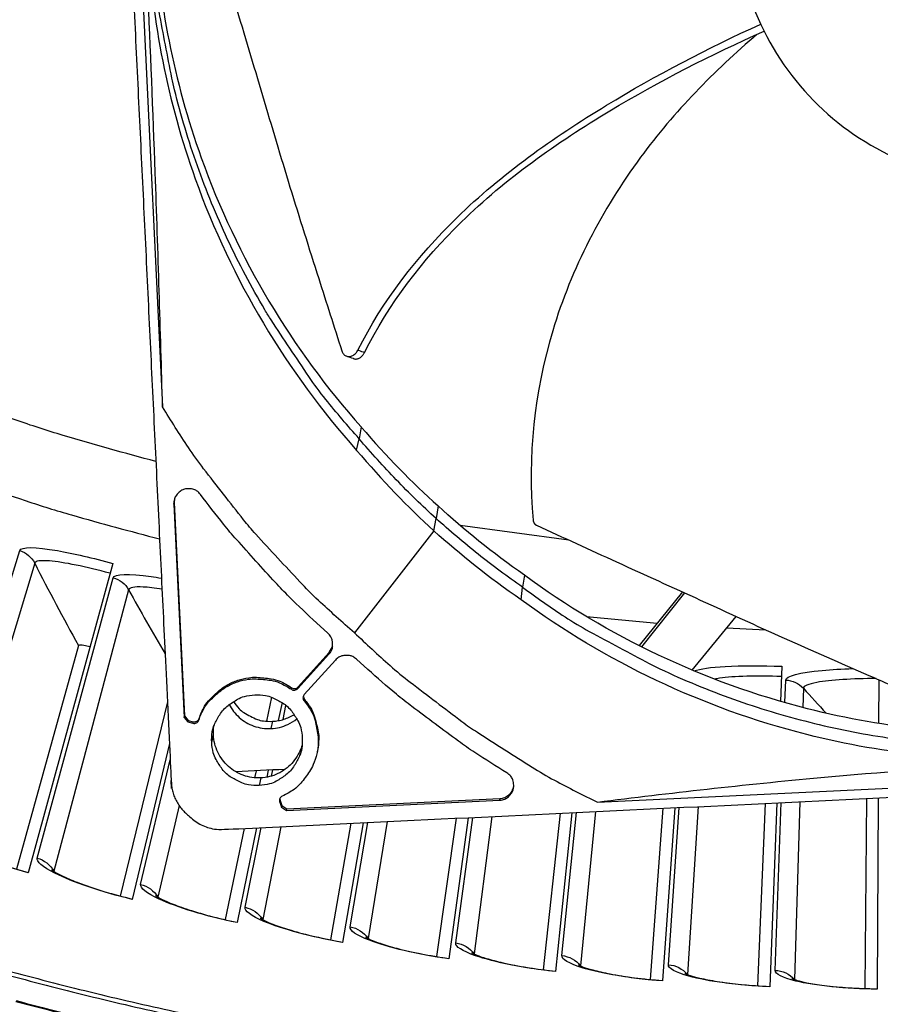
# Model space of a CAD drawing. Units: inches. Extents: x -30.1 to 67.9, y 1 to 61.1.
# Drawn here: x -15.3 to -13.6, y 6.7 to 8.6 of the extents above; entities that cross this region are included whole.
import ezdxf

# ---------------------------------------------------------------- set-up
doc = ezdxf.new("R2010")
doc.units = ezdxf.units.IN
doc.header["$LTSCALE"] = 4
doc.header["$MEASUREMENT"] = 0
doc.layers.add('Visible (ANSI)', color=7, linetype='Continuous')
doc.layers.add('Visible Narrow (ANSI)', color=7, linetype='Continuous')

msp = doc.modelspace()

# ---------------------------------------------------------------- linework, layer by layer
at = {"layer": 'Visible (ANSI)'}
for p, q in [((-15.08238, 7.58789), (-15.24377, 6.99788)), ((-14.17855, 7.48676), (-14.04328, 7.47411)), ((-13.9105, 7.46491), (-13.83671, 7.46117)), ((-15.14783, 7.43138), (-15.26617, 7.00501)), ((-15.14782, 7.43138), (-15.26617, 7.00501)), ((-13.80561, 7.39168), (-13.80816, 7.32467)), ((-13.62084, 7.36592), (-13.62128, 7.28272)), ((-14.97802, 7.3237), (-15.06785, 6.95344)), ((-14.97802, 7.3237), (-15.06785, 6.95344)), ((-14.97422, 7.24457), (-15.04523, 6.94705)), ((-13.64417, 7.13936), (-13.64744, 6.7771)), ((-13.64417, 7.13936), (-13.64744, 6.7771)), ((-13.62203, 7.14042), (-13.62395, 6.77601)), ((-14.0325, 7.12072), (-14.05686, 6.79419)), ((-14.0325, 7.12072), (-14.05685, 6.79419)), ((-14.0101, 7.1218), (-14.03349, 6.79157)), ((-13.83776, 7.13007), (-13.85229, 6.7823)), ((-13.83776, 7.13007), (-13.85229, 6.7823)), ((-13.81552, 7.13114), (-13.82885, 6.78044)), ((-14.42713, 7.10178), (-14.46427, 6.83802)), ((-14.42713, 7.10178), (-14.46427, 6.83802)), ((-14.40428, 7.10288), (-14.44113, 6.83387)), ((-14.22881, 7.1113), (-14.26092, 6.81278)), ((-14.22881, 7.1113), (-14.26092, 6.81278)), ((-14.20621, 7.11239), (-14.23765, 6.80939)), ((-14.83173, 7.08236), (-14.86796, 6.90839)), ((-14.83173, 7.08236), (-14.86796, 6.90839)), ((-14.8082, 7.08349), (-14.84513, 6.90274)), ((-14.62795, 7.09214), (-14.66669, 6.86991)), ((-14.62795, 7.09214), (-14.66669, 6.86991)), ((-14.60478, 7.09325), (-14.64369, 6.865))]:
    msp.add_line(p, q, dxfattribs=at)
at = {"layer": 'Visible (ANSI)', "flags": 128}
for points in [[(-17.50116, 9.05299, 0.0059301), (-17.37556, 8.93272, 0.0113237), (-17.30765, 8.87204, 0.0005368), (-17.12271, 8.71452, 0.0059301), (-17.10578, 8.70048, 0.0059301), (-17.00185, 8.61834, 0.0059301), (-16.896, 8.53868, 0.0059301), (-16.7883, 8.46156, 0.0059301), (-16.67879, 8.38701, 0.0059301), (-16.56755, 8.31509, 0.0059301), (-16.45463, 8.24582, 0.0059301), (-16.3401, 8.17925, 0.0059301), (-16.22402, 8.11541, 0.0059301), (-16.10646, 8.05435, 0.0059301), (-15.98749, 7.99609, 0.0059301), (-15.86717, 7.94066, 0.0059301), (-15.74557, 7.88811, 0.0059301), (-15.62275, 7.83846, 0.0059301), (-15.4988, 7.79173, 0.0059301), (-15.47804, 7.78447, 0.0005368), (-15.24773, 7.70716, 0.0113237), (-15.16073, 7.68024, 0.0059301), (-14.99294, 7.6346)], [(-15.31527, 6.82007, 0.0064022), (-15.15542, 6.77796, 0.0064023), (-14.99454, 6.73995, 0.0064022), (-14.83275, 6.70608, 0.0064023), (-14.67014, 6.67636, 0.0064023), (-14.50682, 6.65081, 0.0064023), (-14.3429, 6.62946, 0.0064023), (-14.17849, 6.61231, 0.0064023), (-14.01369, 6.59937, 0.0064023), (-13.84861, 6.59066, 0.0064023), (-13.68337, 6.58618, 0.0064023), (-13.51807, 6.58593, 0.0064023), (-13.35281, 6.58991, 0.0064023), (-13.18771, 6.59812, 0.0064023), (-13.02287, 6.61056, 0.0064023), (-12.85841, 6.62722, 0.0064023), (-12.69443, 6.64808, 0.0064023), (-12.53103, 6.67313, 0.0064023), (-12.36833, 6.70236, 0.0064023), (-12.20643, 6.73574, 0.0064023), (-12.04544, 6.77326, 0.0064023), (-11.88547, 6.81489, 0.0064023), (-11.72661, 6.8606, 0.0064023), (-11.56897, 6.91037, 0.0064023)]]:
    msp.add_lwpolyline(points, format="xyb", dxfattribs=at)
at = {"layer": 'Visible (ANSI)'}
for radius, start, end in [(8.0343, 89.308822, 89.208822), (8.0093, 89.308822, 89.208822), (8.007, 94.014274, 93.914274), (7.982, 94.014274, 93.914274)]:
    msp.add_arc((-13.59097, 13.04071), radius, start, end, dxfattribs=at)
msp.add_open_spline([(-15.14783, 7.43138), (-15.14783, 7.43138), (-15.14783, 7.43138), (-15.14782, 7.43138)], degree=3, dxfattribs=at)
for points, knots in [([(-15.39569, 7.05942), (-15.39569, 7.05942), (-15.3951, 7.05889), (-15.39253, 7.05697), (-15.39006, 7.05529), (-15.38248, 7.05071), (-15.37667, 7.04753), (-15.36119, 7.03988), (-15.35073, 7.03518), (-15.32588, 7.02505), (-15.31085, 7.01949), (-15.27868, 7.00867), (-15.2611, 7.00332), (-15.24359, 6.99853)], [0.07908027, 0.07908027, 0.07908027, 0.07908027, 0.12280848, 0.12280848, 0.18484231, 0.18484231, 0.27066745, 0.27066745, 0.38063647, 0.38063647, 0.50736928, 0.50736928, 0.63963739, 0.63963739, 0.63963739, 0.63963739]), ([(-15.19908, 7.00359), (-15.19908, 7.00359), (-15.19848, 7.00308), (-15.19585, 7.00125), (-15.19332, 6.99965), (-15.18559, 6.99532), (-15.17968, 6.99233), (-15.16397, 6.98518), (-15.15335, 6.98084), (-15.12819, 6.97152), (-15.11298, 6.96645), (-15.08047, 6.9567), (-15.06273, 6.95193), (-15.04507, 6.94771)], [0.0790803, 0.0790803, 0.0790803, 0.0790803, 0.12280843, 0.12280843, 0.18484224, 0.18484224, 0.27066735, 0.27066735, 0.38063634, 0.38063634, 0.50736915, 0.50736915, 0.63963748, 0.63963748, 0.63963748, 0.63963748]), ([(-15.00075, 6.95422), (-15.00075, 6.95422), (-15.00013, 6.95373), (-14.99744, 6.95199), (-14.99486, 6.95047), (-14.987, 6.94639), (-14.98099, 6.9436), (-14.96505, 6.93697), (-14.9543, 6.93298), (-14.92885, 6.92449), (-14.91348, 6.91992), (-14.88067, 6.91123), (-14.86279, 6.90704), (-14.84499, 6.90341)], [0.07908033, 0.07908033, 0.07908033, 0.07908033, 0.12280839, 0.12280839, 0.18484217, 0.18484217, 0.27066725, 0.27066725, 0.38063623, 0.38063623, 0.50736902, 0.50736902, 0.63963756, 0.63963756, 0.63963756, 0.63963756]), ([(-14.80091, 6.91136), (-14.80091, 6.91136), (-14.80028, 6.9109), (-14.79753, 6.90924), (-14.7949, 6.90781), (-14.78692, 6.90399), (-14.78082, 6.9014), (-14.76467, 6.89529), (-14.75379, 6.89165), (-14.72808, 6.884), (-14.71257, 6.87994), (-14.67949, 6.87233), (-14.66148, 6.86873), (-14.64358, 6.86567)], [0.07908036, 0.07908036, 0.07908036, 0.07908036, 0.12280835, 0.12280835, 0.1848421, 0.1848421, 0.27066716, 0.27066716, 0.38063611, 0.38063611, 0.5073689, 0.5073689, 0.63963764, 0.63963764, 0.63963764, 0.63963764]), ([(-14.59978, 6.87506), (-14.59978, 6.87506), (-14.59913, 6.87462), (-14.59634, 6.87306), (-14.59366, 6.87171), (-14.58555, 6.86815), (-14.57937, 6.86576), (-14.56303, 6.86019), (-14.55204, 6.85691), (-14.52609, 6.8501), (-14.51046, 6.84655), (-14.47715, 6.84002), (-14.45903, 6.83701), (-14.44104, 6.83455)], [0.07908039, 0.07908039, 0.07908039, 0.07908039, 0.12280831, 0.12280831, 0.18484204, 0.18484204, 0.27066706, 0.27066706, 0.380636, 0.380636, 0.50736878, 0.50736878, 0.63963772, 0.63963772, 0.63963772, 0.63963772]), ([(-14.39757, 6.84537), (-14.39757, 6.84537), (-14.39691, 6.84494), (-14.39406, 6.84347), (-14.39134, 6.84221), (-14.38312, 6.83893), (-14.37687, 6.83674), (-14.36035, 6.8317), (-14.34926, 6.82878), (-14.3231, 6.82283), (-14.30736, 6.81978), (-14.27386, 6.81435), (-14.25565, 6.81194), (-14.23758, 6.81007)], [0.07908041, 0.07908041, 0.07908041, 0.07908041, 0.12280828, 0.12280828, 0.18484197, 0.18484197, 0.27066697, 0.27066697, 0.38063589, 0.38063589, 0.50736866, 0.50736866, 0.63963781, 0.63963781, 0.63963781, 0.63963781]), ([(-14.19449, 6.8223), (-14.19449, 6.8223), (-14.19382, 6.8219), (-14.19092, 6.82052), (-14.18817, 6.81935), (-14.17984, 6.81633), (-14.17352, 6.81435), (-14.15685, 6.80986), (-14.14567, 6.8073), (-14.11933, 6.80221), (-14.1035, 6.79968), (-14.06984, 6.79535), (-14.05155, 6.79353), (-14.03344, 6.79225)], [0.07908044, 0.07908044, 0.07908044, 0.07908044, 0.12280824, 0.12280824, 0.18484191, 0.18484191, 0.27066689, 0.27066689, 0.38063579, 0.38063579, 0.50736855, 0.50736855, 0.63963789, 0.63963789, 0.63963789, 0.63963789]), ([(-13.99077, 6.80588), (-13.99077, 6.80588), (-13.99008, 6.80551), (-13.98715, 6.80422), (-13.98435, 6.80315), (-13.97593, 6.8004), (-13.96955, 6.79863), (-13.95274, 6.79468), (-13.94149, 6.79249), (-13.91499, 6.78827), (-13.89908, 6.78626), (-13.8653, 6.78303), (-13.84697, 6.78181), (-13.82882, 6.78112)], [0.07908047, 0.07908047, 0.07908047, 0.07908047, 0.1228082, 0.1228082, 0.18484185, 0.18484185, 0.2706668, 0.2706668, 0.38063568, 0.38063568, 0.50736844, 0.50736844, 0.63963797, 0.63963797, 0.63963797, 0.63963797]), ([(-13.78662, 6.79614), (-13.78662, 6.79614), (-13.78592, 6.79579), (-13.78295, 6.7946), (-13.78012, 6.79362), (-13.77161, 6.79115), (-13.76518, 6.78958), (-13.74825, 6.78619), (-13.73692, 6.78437), (-13.71031, 6.78101), (-13.69434, 6.77952), (-13.66047, 6.7774), (-13.64211, 6.77678), (-13.62395, 6.77669)], [0.07908049, 0.07908049, 0.07908049, 0.07908049, 0.12280817, 0.12280817, 0.1848418, 0.1848418, 0.27066672, 0.27066672, 0.38063559, 0.38063559, 0.50736834, 0.50736834, 0.63963805, 0.63963805, 0.63963805, 0.63963805])]:
    msp.add_open_spline(points, degree=3, knots=knots, dxfattribs=at)
at = {"layer": 'Visible Narrow (ANSI)', "color": 84}
for p, q in [((-15.06973, 9.60416), (-14.98727, 7.88628)), ((-14.60808, 7.84816), (-14.61214, 7.82561)), ((-14.61689, 7.8036), (-14.61214, 7.82561)), ((-14.60758, 7.82023), (-14.60758, 7.82023)), ((-14.96556, 7.70106), (-14.96482, 7.70391)), ((-14.96556, 7.70106), (-14.94602, 7.29401)), ((-14.96428, 7.71089), (-14.96482, 7.70391)), ((-14.96482, 7.70391), (-14.94529, 7.29709)), ((-14.46161, 7.69739), (-14.46551, 7.67375)), ((-14.46944, 7.64989), (-14.46551, 7.67375)), ((-14.46944, 7.64989), (-14.62112, 7.45571)), ((-14.29685, 7.56544), (-14.3003, 7.54233)), ((-14.30299, 7.51845), (-14.3003, 7.54233)), ((-14.30001, 7.54426), (-14.30002, 7.54426)), ((-13.9955, 7.5336), (-14.07785, 7.43106)), ((-13.99113, 7.53161), (-14.0736, 7.42892)), ((-14.67159, 7.45449), (-14.69347, 7.47437)), ((-13.97652, 7.38422), (-13.89272, 7.48665)), ((-14.72869, 7.35217), (-14.66911, 7.41776)), ((-14.66969, 7.41475), (-14.66911, 7.41776)), ((-14.66911, 7.41776), (-14.66264, 7.42985)), ((-14.7293, 7.34912), (-14.66969, 7.41475)), ((-14.65723, 7.40343), (-14.71685, 7.33781)), ((-14.59561, 7.38547), (-14.6175, 7.40534)), ((-14.74153, 7.34768), (-14.74091, 7.35072)), ((-14.7293, 7.34912), (-14.72869, 7.35217)), ((-14.7796, 7.33265), (-14.78912, 7.28695)), ((-14.7796, 7.33265), (-14.78912, 7.28695)), ((-14.71867, 7.33484), (-14.71651, 7.32856)), ((-14.71712, 7.3255), (-14.71651, 7.32856)), ((-14.75931, 7.32275), (-14.76641, 7.28796)), ((-14.75724, 7.29016), (-14.75177, 7.31715)), ((-14.94602, 7.29401), (-14.94529, 7.29709)), ((-14.94602, 7.29401), (-14.93903, 7.28539)), ((-14.94529, 7.29709), (-14.9383, 7.28847)), ((-14.93903, 7.28539), (-14.9383, 7.28847)), ((-14.9383, 7.28847), (-14.92864, 7.28594)), ((-14.91812, 7.2889), (-14.9174, 7.29197)), ((-14.77745, 7.2867), (-14.78034, 7.27276)), ((-14.93903, 7.28539), (-14.92936, 7.28286)), ((-14.92936, 7.28286), (-14.92864, 7.28594)), ((-14.89342, 7.24651), (-14.8902, 7.26077)), ((-14.69153, 7.2318), (-14.69212, 7.22869)), ((-14.15746, 7.13247), (-12.43958, 7.21493)), ((-14.78573, 7.19345), (-14.78846, 7.18006)), ((-14.77911, 7.18232), (-14.77677, 7.19388)), ((-14.80882, 7.19235), (-14.81161, 7.17898)), ((-14.80882, 7.19235), (-14.8116, 7.17898)), ((-14.7999, 7.17874), (-14.8029, 7.16428)), ((-14.76358, 7.13895), (-14.76301, 7.13549)), ((-14.75095, 7.11681), (-14.3439, 7.13635)), ((-14.75032, 7.11998), (-14.3435, 7.1395)), ((-14.3439, 7.13635), (-14.3435, 7.1395)), ((-14.76364, 7.13233), (-14.76301, 7.13549)), ((-14.76364, 7.13233), (-14.7602, 7.12295)), ((-14.76301, 7.13549), (-14.75957, 7.12611)), ((-14.7602, 7.12295), (-14.75957, 7.12611)), ((-14.7602, 7.12295), (-14.75095, 7.11681)), ((-14.75957, 7.12611), (-14.75032, 7.11998)), ((-14.75095, 7.11681), (-14.75032, 7.11998))]:
    msp.add_line(p, q, dxfattribs=at)
at = {"layer": 'Visible Narrow (ANSI)'}
for p, q in [((-14.21186, 7.6322), (-14.41936, 7.66007)), ((-15.42252, 7.0827), (-15.25971, 7.61232)), ((-15.23121, 7.58837), (-15.39125, 7.05641)), ((-15.22666, 7.02598), (-15.08126, 7.56064)), ((-15.05199, 7.53763), (-15.19454, 7.00073)), ((-13.79991, 7.3223), (-13.79833, 7.3654)), ((-13.76461, 7.34964), (-13.76573, 7.313)), ((-15.02905, 6.9757), (-14.97272, 7.21327)), ((-14.95579, 7.12629), (-14.99612, 6.95151)), ((-14.0222, 6.82247), (-14.0014, 7.12222)), ((-13.96551, 7.12394), (-13.98577, 6.80397)), ((-13.81857, 6.81169), (-13.80688, 7.13155)), ((-13.77121, 7.13326), (-13.78156, 6.79439)), ((-14.42784, 6.86397), (-14.39541, 7.1033)), ((-14.35881, 7.10506), (-14.3927, 6.84313)), ((-14.22536, 6.8399), (-14.19743, 7.11281)), ((-14.16123, 7.11454), (-14.18955, 6.82022)), ((-14.8299, 6.9319), (-14.79907, 7.08393)), ((-14.76142, 7.08574), (-14.7962, 6.90881)), ((-14.62943, 6.89465), (-14.59579, 7.09369)), ((-14.55872, 7.09547), (-14.59499, 6.87267))]:
    msp.add_line(p, q, dxfattribs=at)
at = {"layer": 'Visible Narrow (ANSI)', "flags": 128}
for points in [[(-15.00002, 7.78219, -0.0064277), (-15.17663, 7.83195, -0.0122276), (-15.26844, 7.86156, -0.0006282), (-15.50902, 7.94604, -0.0064277), (-15.53242, 7.95463, -0.0064277), (-15.66253, 8.00622, -0.0064277), (-15.79127, 8.06114, -0.0064277), (-15.91855, 8.11935, -0.0064277), (-16.0443, 8.18081, -0.0064277), (-16.16842, 8.24548, -0.0064277), (-16.29084, 8.31333, -0.0064277), (-16.41148, 8.3843, -0.0064277), (-16.53025, 8.45835, -0.0064277), (-16.64708, 8.53542, -0.0064277), (-16.76189, 8.61548, -0.0064277), (-16.87461, 8.69846, -0.0064277), (-16.98515, 8.78431, -0.0064277), (-17.00443, 8.80009, -0.0006282), (-17.19943, 8.96439, -0.0122276), (-17.27158, 9.02842, -0.0064277), (-17.40418, 9.15524)], [(-15.32951, 6.81572, 0.0064059), (-15.16945, 6.77323, 0.0064059), (-15.00836, 6.73484, 0.0064059), (-14.84633, 6.7006, 0.0064059), (-14.68348, 6.67052, 0.0064059), (-14.51992, 6.64462, 0.0064059), (-14.35574, 6.62292, 0.0064059), (-14.19106, 6.60543, 0.0064059), (-14.02599, 6.59217, 0.0064059), (-13.86063, 6.58314, 0.0064059), (-13.6951, 6.57835, 0.0064059), (-13.5295, 6.5778, 0.0064059), (-13.36393, 6.5815, 0.0064059), (-13.19852, 6.58943, 0.0064059), (-13.03337, 6.60161, 0.0064059), (-12.86858, 6.61801, 0.0064059), (-12.70426, 6.63862, 0.0064059), (-12.54053, 6.66344, 0.0064059), (-12.37748, 6.69245, 0.0064059), (-12.21524, 6.72562, 0.0064059), (-12.05389, 6.76294, 0.0064059), (-11.89356, 6.80438, 0.0064059), (-11.73434, 6.84992, 0.0064059), (-11.57634, 6.89952, 0.0064059)], [(-15.26723, 6.75251, 0.0063837), (-15.10613, 6.71176, 0.0063837), (-14.94405, 6.67514, 0.0063837), (-14.78109, 6.64267, 0.0063837), (-14.61735, 6.61437, 0.0063837), (-14.45294, 6.59026, 0.0063837), (-14.28797, 6.57036, 0.0063837), (-14.12254, 6.55467, 0.0063837), (-13.95677, 6.54321, 0.0063837), (-13.79076, 6.53599, 0.0063837), (-13.62462, 6.53301, 0.0063837), (-13.45846, 6.53427, 0.0063837), (-13.29238, 6.53978, 0.0063837), (-13.1265, 6.54952, 0.0063837), (-12.96092, 6.5635, 0.0063837), (-12.79575, 6.58169, 0.0063837), (-12.6311, 6.6041, 0.0063837), (-12.46708, 6.63071, 0.0063837), (-12.30379, 6.66149, 0.0063837), (-12.14134, 6.69643, 0.0063837), (-11.97983, 6.73551, 0.0063837), (-11.81937, 6.7787, 0.0063837), (-11.66007, 6.82598, 0.0063837)], [(-15.26682, 6.75404, 0.0063837), (-15.10576, 6.7133, 0.0063837), (-14.94372, 6.67669, 0.0063837), (-14.7808, 6.64422, 0.0063837), (-14.6171, 6.61593, 0.0063837), (-14.45273, 6.59183, 0.0063837), (-14.2878, 6.57193, 0.0063837), (-14.12241, 6.55624, 0.0063837), (-13.95668, 6.54479, 0.0063837), (-13.79071, 6.53757, 0.0063837), (-13.62461, 6.53459, 0.0063837), (-13.45849, 6.53585, 0.0063837), (-13.29245, 6.54135, 0.0063837), (-13.12661, 6.55109, 0.0063837), (-12.96107, 6.56507, 0.0063837), (-12.79595, 6.58326, 0.0063837), (-12.63134, 6.60566, 0.0063837), (-12.46735, 6.63226, 0.0063837), (-12.3041, 6.66304, 0.0063837), (-12.14169, 6.69797, 0.0063837), (-11.98022, 6.73704, 0.0063837), (-11.8198, 6.78022, 0.0063837), (-11.66054, 6.82748, 0.0063837)]]:
    msp.add_lwpolyline(points, format="xyb", dxfattribs=at)
at = {"layer": 'Visible Narrow (ANSI)', "color": 84, "flags": 128}
for points in [[(-14.61214, 7.82561, -0.0120669), (-14.67596, 7.90075, -0.0219932), (-14.7081, 7.94428, -0.0021184), (-14.77994, 8.0521, -0.0120686), (-14.79201, 8.07138, -0.0121341), (-14.82917, 8.13765, -0.0121145), (-14.86312, 8.20575, -0.0121705), (-14.89364, 8.27521, -0.0121543), (-14.92077, 8.34617, -0.0121984), (-14.94437, 8.41819, -0.0121864), (-14.96444, 8.49135, -0.0122168), (-14.9694, 8.51364, -0.0021679), (-14.99373, 8.63997, -0.0222689), (-15.0013, 8.6931, -0.0122145), (-15.00837, 8.79067)], [(-14.62112, 7.45571, -0.0097053), (-14.68997, 7.51735, -0.0179982), (-14.7252, 7.5526, -0.0013957), (-14.80947, 7.64371, -0.0097064), (-14.82129, 7.65707, -0.0097546), (-14.83261, 7.67092, -0.0014092), (-14.90882, 7.76852, -0.0181136), (-14.93777, 7.80873, -0.0097537), (-14.98727, 7.88628)], [(-14.46551, 7.67375, -0.0081775), (-14.50401, 7.70989, -0.0081775), (-14.54131, 7.74727, -0.0081775), (-14.57737, 7.78586, -0.0081775), (-14.61214, 7.8256)], [(-14.915, 7.71935, 0.0796369), (-14.92219, 7.72626, 0.1007245), (-14.92946, 7.72938, 0.0586195), (-14.93963, 7.73027, 0.0796369), (-14.94703, 7.72886, 0.0796369), (-14.95363, 7.7252, 0.0586195), (-14.96087, 7.71801, 0.1007245), (-14.96446, 7.71096, 0.0796369), (-14.96556, 7.70106)], [(-14.69347, 7.47437, -0.0073882), (-14.74558, 7.52406, -0.0139682), (-14.772, 7.5515, -0.0008258), (-14.80902, 7.59231, -0.0008241), (-14.84599, 7.63332, -0.0139397), (-14.87071, 7.66244, -0.0073807), (-14.915, 7.71935)], [(-14.3003, 7.54232, -0.0081779), (-14.3432, 7.57313, -0.0081779), (-14.38506, 7.60533, -0.0081779), (-14.42584, 7.63888, -0.0081779), (-14.46551, 7.67375)], [(-14.3003, 7.54233, 0.0120669), (-14.21939, 7.486, 0.0219932), (-14.17298, 7.45818, 0.0021184), (-14.05877, 7.39699, 0.0120686), (-14.03843, 7.38682, 0.0121341), (-13.96891, 7.35619, 0.0121145), (-13.89786, 7.32891, 0.0121705), (-13.8258, 7.30519, 0.0121543), (-13.75257, 7.28497, 0.0121984), (-13.67862, 7.26839, 0.0121864), (-13.60388, 7.25541, 0.0122168), (-13.58122, 7.25261, 0.0021679), (-13.45314, 7.24049, 0.0222688), (-13.39952, 7.23805, 0.0122145), (-13.30173, 7.24035)], [(-14.62112, 7.45571, 0.0097053), (-14.55316, 7.39308, 0.0179982), (-14.5147, 7.36138, 0.0013957), (-14.41594, 7.28623, 0.0097064), (-14.4015, 7.27574, 0.0097546), (-14.38663, 7.2658, 0.0014092), (-14.28219, 7.19929, 0.0181136), (-14.23939, 7.17432, 0.0097537), (-14.15746, 7.13247)], [(-14.66969, 7.41475, 0.065539), (-14.66489, 7.42167, 0.0879413), (-14.66302, 7.42769, 0.043202), (-14.66274, 7.435, 0.043202), (-14.66372, 7.44224, 0.0879413), (-14.66615, 7.44805, 0.065539), (-14.67159, 7.45449)], [(-14.6175, 7.40534, 0.065539), (-14.62442, 7.41015, 0.0879413), (-14.63044, 7.41201, 0.043202), (-14.63774, 7.41229, 0.043202), (-14.64499, 7.41131, 0.0879413), (-14.6508, 7.40888, 0.065539), (-14.65723, 7.40343)], [(-14.33053, 7.18842, -0.0073807), (-14.39143, 7.22706, -0.0139397), (-14.42278, 7.24888, -0.0008241), (-14.46715, 7.28175, -0.0008258), (-14.51132, 7.3147, -0.0139682), (-14.54116, 7.33836, -0.0073882), (-14.59561, 7.38547)], [(-14.91812, 7.2889, -0.0460101), (-14.90761, 7.3123, -0.0679309), (-14.89708, 7.32617, -0.0241334), (-14.87627, 7.34507, -0.0460101), (-14.86405, 7.35338, -0.0460101), (-14.84438, 7.36201, -0.0460101), (-14.82345, 7.36689, -0.0460101), (-14.80869, 7.36757, -0.0241334), (-14.7807, 7.36491, -0.0679309), (-14.76396, 7.36012, -0.0460101), (-14.74153, 7.34768)], [(-14.9174, 7.29197, -0.0460101), (-14.90691, 7.31536, -0.0679309), (-14.89638, 7.32922, -0.0241334), (-14.87558, 7.34812, -0.0460101), (-14.86337, 7.35642, -0.0460101), (-14.8437, 7.36505, -0.0460101), (-14.82279, 7.36993, -0.0460101), (-14.80804, 7.3706, -0.0241334), (-14.78006, 7.36794, -0.0679309), (-14.76333, 7.36315, -0.0460101), (-14.74091, 7.35072)], [(-14.74153, 7.34768, 0.0897132), (-14.73848, 7.34632, 0.0897132), (-14.73515, 7.34612, 0.0897132), (-14.73195, 7.34709, 0.0897132), (-14.7293, 7.34912)], [(-14.74091, 7.35072, 0.0897132), (-14.73786, 7.34936, 0.0897132), (-14.73453, 7.34916, 0.0897132), (-14.73134, 7.35014, 0.0897132), (-14.72869, 7.35217)], [(-14.89342, 7.24651, -0.0491269), (-14.89241, 7.26658, -0.0713518), (-14.88843, 7.27988, -0.0269503), (-14.87821, 7.29917, -0.0491269), (-14.87105, 7.3088, -0.0491269), (-14.86215, 7.31684, -0.0269503), (-14.84393, 7.32886, -0.0713518), (-14.83108, 7.3341, -0.0491269), (-14.81119, 7.33702)], [(-14.85207, 7.32447, 0.0430737), (-14.84119, 7.31078, 0.0646141), (-14.83213, 7.3034, 0.0215732), (-14.81947, 7.29629, 0.0215732), (-14.80625, 7.2903, 0.0646141), (-14.79493, 7.28737, 0.0430737), (-14.77745, 7.2867)], [(-14.81119, 7.33702, -0.0491269), (-14.79112, 7.33602, -0.0713518), (-14.77782, 7.33204, -0.0269503), (-14.75853, 7.32182, -0.0491269), (-14.7489, 7.31466, -0.0491269), (-14.74086, 7.30576, -0.0269503), (-14.72884, 7.28754, -0.0713518), (-14.7236, 7.27468, -0.0491269), (-14.72067, 7.2548)], [(-14.71712, 7.3255, -0.0460101), (-14.70259, 7.30437, -0.0679309), (-14.69622, 7.28816, -0.0241334), (-14.69089, 7.26055, -0.0460101), (-14.69014, 7.2458, -0.0460101), (-14.693, 7.2245, -0.0460101), (-14.69971, 7.20409, -0.0460101), (-14.70681, 7.19113, -0.0241334), (-14.72363, 7.1686, -0.0679309), (-14.73643, 7.15679, -0.0460101), (-14.75871, 7.1441)], [(-14.71685, 7.33781, 0.0897132), (-14.71862, 7.33498, 0.0897132), (-14.71928, 7.33171, 0.0897132), (-14.71876, 7.32841, 0.0897132), (-14.71712, 7.3255)], [(-14.71651, 7.32856, -0.036807), (-14.70433, 7.31152, -0.0571999), (-14.69867, 7.29927, -0.0164446), (-14.69384, 7.28281, -0.0164446), (-14.6901, 7.26606, -0.0571999), (-14.68912, 7.2526, -0.036807), (-14.69153, 7.2318)], [(-14.92936, 7.28286, 0.0938067), (-14.92588, 7.28262, 0.0938067), (-14.92255, 7.28367, 0.0938067), (-14.91984, 7.28587, 0.0938067), (-14.91812, 7.2889)], [(-14.92864, 7.28594, 0.0938067), (-14.92516, 7.2857, 0.0938067), (-14.92184, 7.28675, 0.0938067), (-14.91913, 7.28894, 0.0938067), (-14.9174, 7.29197)], [(-14.77745, 7.2867, 0.0325122), (-14.76652, 7.28794, 0.0325122), (-14.75585, 7.29059, 0.0325122), (-14.7456, 7.2946, 0.0325122), (-14.73597, 7.2999)], [(-14.72067, 7.2548, -0.0491269), (-14.72168, 7.23472, -0.0713518), (-14.72566, 7.22143, -0.0269503), (-14.73588, 7.20214, -0.0491269), (-14.74304, 7.19251, -0.0491269), (-14.75194, 7.18446, -0.0269503), (-14.77016, 7.17244, -0.0713518), (-14.78301, 7.16721, -0.0491269), (-14.8029, 7.16428)], [(-14.8029, 7.16428, -0.0491269), (-14.82298, 7.16529, -0.0713518), (-14.83627, 7.16927, -0.0269503), (-14.85556, 7.17949, -0.0491269), (-14.86519, 7.18665, -0.0491269), (-14.87324, 7.19554, -0.0269503), (-14.88526, 7.21377, -0.0713518), (-14.89049, 7.22662, -0.0491269), (-14.89342, 7.24651)], [(-14.3439, 7.13635, 0.0796369), (-14.33415, 7.13839, 0.1007245), (-14.32748, 7.14264, 0.0586195), (-14.32101, 7.15054, 0.0796369), (-14.318, 7.15745, 0.0796369), (-14.31731, 7.16496, 0.0586195), (-14.31917, 7.175, 0.1007245), (-14.32298, 7.18193, 0.0796369), (-14.33053, 7.18842)], [(-14.3435, 7.1395, 0.0840689), (-14.33433, 7.14151, 0.0840689), (-14.32633, 7.14643, 0.0840689), (-14.32039, 7.15371, 0.0840689), (-14.31719, 7.16253)], [(-14.75871, 7.1441, 0.0938067), (-14.76157, 7.14209, 0.0938067), (-14.76349, 7.13918, 0.0938067), (-14.76422, 7.13577, 0.0938067), (-14.76364, 7.13233)]]:
    msp.add_lwpolyline(points, format="xyb", dxfattribs=at)
at = {"layer": 'Visible Narrow (ANSI)', "color": 84}
msp.add_rational_spline([(-15.11516, 10.18107), (-15.04292, 8.67583), (-14.97067, 7.1706), (-14.9688, 7.13162), (-14.93786, 7.10702)], [1, 1, 1, 0.913211177176, 1], degree=2, knots=[-60.7378639, -60.7378639, -60.7378639, -56.3877173, -56.3877173, -56.2821348, -56.2821348, -56.2821348], dxfattribs=at)
for points, knots in [([(-13.54722, 9.31807), (-13.67479, 9.27413), (-13.78323, 9.17775), (-13.8709, 8.99527), (-13.88824, 8.92888), (-13.89613, 8.79424), (-13.88654, 8.72628), (-13.8206, 8.53492), (-13.72422, 8.4265), (-13.54175, 8.33878), (-13.47533, 8.32149), (-13.37438, 8.31559), (-13.3067, 8.31834), (-13.24087, 8.3342), (-13.20902, 8.34525)], [-1.5158148, -1.5158148, -1.5158148, -1.5158148, -1.1368611, -1.1368611, -0.9473842, -0.9473842, -0.7579074, -0.7579074, -0.3789537, -0.3789537, -0.1894768, -0.1894768, -0.0947384, 0, 0, 0, 0]), ([(-15.00244, 8.80833), (-14.9952, 8.65897), (-14.96586, 8.50783), (-14.91341, 8.36147), (-14.8448, 8.17002), (-14.7395, 7.99543), (-14.60821, 7.84804)], [-2.7930255, -2.7930255, -2.7930255, -2.7930255, -2.0638848, -2.0638848, -2.0638848, -1.1100546, -1.1100546, -1.1100546, -1.1100546]), ([(-14.89842, 8.82127), (-14.88192, 8.76594), (-14.86536, 8.71029), (-14.84867, 8.65449), (-14.83132, 8.59646), (-14.81386, 8.53833), (-14.79653, 8.48026), (-14.77917, 8.42208), (-14.76191, 8.36383), (-14.7441, 8.30568), (-14.72625, 8.24741), (-14.70787, 8.18928), (-14.68928, 8.13097), (-14.67465, 8.08509), (-14.65991, 8.03912), (-14.64515, 7.9931)], [0.00554418, 0.00554418, 0.00554418, 0.00554418, 0.15165678, 0.15165678, 0.15165678, 0.30331356, 0.30331356, 0.30331356, 0.45497034, 0.45497034, 0.45497034, 0.60662712, 0.60662712, 0.60662712, 0.72575811, 0.72575811, 0.72575811, 0.72575811]), ([(-14.98727, 7.88628), (-14.99119, 8.03118), (-14.99578, 8.18106), (-15.00549, 8.45032), (-15.01022, 8.56769), (-15.01637, 8.7029), (-15.01714, 8.71954), (-15.01824, 8.74293), (-15.01856, 8.74969), (-15.019, 8.75907), (-15.01913, 8.7617), (-15.01937, 8.76676), (-15.01949, 8.7692), (-15.0196, 8.77163)], [0, 0, 0, 0, 1.0927722, 1.0927722, 1.9376269, 1.9376269, 2.0564047, 2.0564047, 2.1047431, 2.1047431, 2.1235497, 2.1235497, 2.1409811, 2.1409811, 2.1409811, 2.1409811]), ([(-15.01466, 8.77243), (-15.00738, 8.62165), (-14.97779, 8.46907), (-14.92484, 8.32132), (-14.85564, 8.12823), (-14.74944, 7.95213), (-14.61702, 7.80349)], [-2.7936965, -2.7936965, -2.7936965, -2.7936965, -2.0638848, -2.0638848, -2.0638848, -1.1100546, -1.1100546, -1.1100546, -1.1100546]), ([(-14.61446, 7.99485), (-14.56701, 8.08883), (-14.50109, 8.17364), (-14.42573, 8.24719), (-14.33997, 8.33088), (-14.24206, 8.39989), (-14.14033, 8.46158), (-14.04529, 8.51921), (-13.94678, 8.57054), (-13.846, 8.61631)], [-0.98144847, -0.98144847, -0.98144847, -0.98144847, -0.68189771, -0.68189771, -0.68189771, -0.34094885, -0.34094885, -0.34094885, -0.02231497, -0.02231497, -0.02231497, -0.02231497]), ([(-14.60187, 7.99008), (-14.55594, 8.08273), (-14.41746, 8.26216), (-14.14406, 8.4541), (-13.94041, 8.55832), (-13.83955, 8.60286)], [-0.98152931, -0.98152931, -0.98152931, -0.98152931, -0.68189771, -0.34094885, -0.0217767, -0.0217767, -0.0217767, -0.0217767]), ([(-13.85252, 8.5971), (-13.93499, 8.52735), (-14.01096, 8.4493), (-14.07512, 8.36237), (-14.1489, 8.26241), (-14.20705, 8.15074), (-14.2428, 8.0316), (-14.27782, 7.91486), (-14.29129, 7.79112), (-14.28022, 7.67054)], [0.04449551, 0.04449551, 0.04449551, 0.04449551, 0.34094885, 0.34094885, 0.34094885, 0.68189771, 0.68189771, 0.68189771, 1.01603715, 1.01603715, 1.01603715, 1.01603715]), ([(-14.64515, 7.9931), (-14.64446, 7.99095), (-14.64345, 7.98903), (-14.64081, 7.98569), (-14.63915, 7.98435), (-14.63534, 7.98256), (-14.63321, 7.98216), (-14.6288, 7.98242), (-14.62656, 7.98308), (-14.62233, 7.98533), (-14.62037, 7.98688), (-14.61701, 7.99055), (-14.6156, 7.99261), (-14.61446, 7.99485)], [-0.11414508, -0.11414508, -0.11414508, -0.11414508, -0.0962574, -0.0962574, -0.07703025, -0.07703025, -0.05707262, -0.05707262, -0.03711323, -0.03711323, -0.01788978, -0.01788978, 0, 0, 0, 0]), ([(-14.623, 7.97836), (-14.6225, 7.97818), (-14.62199, 7.97804), (-14.62146, 7.97793), (-14.6207, 7.97777), (-14.61992, 7.97768), (-14.61913, 7.97766), (-14.61833, 7.97764), (-14.61753, 7.9777), (-14.61672, 7.97782), (-14.61591, 7.97795), (-14.6151, 7.97814), (-14.6143, 7.97841), (-14.61351, 7.97867), (-14.61272, 7.979), (-14.61195, 7.9794), (-14.6112, 7.97978), (-14.61045, 7.98022), (-14.60973, 7.98073), (-14.60903, 7.98121), (-14.60835, 7.98175), (-14.6077, 7.98233), (-14.60707, 7.98289), (-14.60646, 7.98349), (-14.60588, 7.98414), (-14.60533, 7.98475), (-14.6048, 7.98539), (-14.60431, 7.98607), (-14.60383, 7.98671), (-14.60339, 7.98738), (-14.60297, 7.98807), (-14.60258, 7.98872), (-14.60221, 7.98939), (-14.60187, 7.99008)], [0.015589953, 0.015589953, 0.015589953, 0.015589953, 0.01754945, 0.01754945, 0.01754945, 0.020399659, 0.020399659, 0.020399659, 0.023264979, 0.023264979, 0.023264979, 0.026115415, 0.026115415, 0.026115415, 0.028921875, 0.028921875, 0.028921875, 0.031657896, 0.031657896, 0.031657896, 0.034300996, 0.034300996, 0.034300996, 0.036833496, 0.036833496, 0.036833496, 0.039242773, 0.039242773, 0.039242773, 0.041521056, 0.041521056, 0.041521056, 0.043664867, 0.043664867, 0.043664867, 0.043664867]), ([(-14.61446, 7.99485), (-14.61391, 7.99464), (-14.61356, 7.99451), (-14.61311, 7.99434), (-14.60937, 7.99292), (-14.60562, 7.9915), (-14.60187, 7.99008)], [0.000405349, 0.000405349, 0.000405349, 0.000405349, 0.002544087, 0.002544087, 0.002544087, 0.020411135, 0.020411135, 0.020411135, 0.020411135]), ([(-14.28022, 7.67054), (-14.2802, 7.6703), (-14.28017, 7.67007), (-14.28014, 7.66983), (-14.2801, 7.66958), (-14.28006, 7.66934), (-14.28001, 7.6691), (-14.27996, 7.66886), (-14.27991, 7.66861), (-14.27984, 7.66837), (-14.27978, 7.66812), (-14.27971, 7.66788), (-14.27963, 7.66763), (-14.27955, 7.66739), (-14.27946, 7.66714), (-14.27937, 7.6669), (-14.27928, 7.66666), (-14.27918, 7.66642), (-14.27907, 7.66619), (-14.27896, 7.66595), (-14.27885, 7.66571), (-14.27873, 7.66549), (-14.27861, 7.66525), (-14.27848, 7.66503), (-14.27834, 7.66481), (-14.27821, 7.66459), (-14.27807, 7.66437), (-14.27793, 7.66416), (-14.27778, 7.66395), (-14.27763, 7.66375), (-14.27747, 7.66355), (-14.27732, 7.66335), (-14.27716, 7.66316), (-14.27699, 7.66298), (-14.27683, 7.66279), (-14.27666, 7.66262), (-14.27649, 7.66245), (-14.27632, 7.66228), (-14.27614, 7.66212), (-14.27596, 7.66196), (-14.27579, 7.66181), (-14.27561, 7.66167), (-14.27542, 7.66153), (-14.27524, 7.6614), (-14.27506, 7.66127), (-14.27487, 7.66115), (-14.27469, 7.66103), (-14.2745, 7.66092), (-14.27432, 7.66082), (-14.27413, 7.66072), (-14.27395, 7.66063), (-14.27376, 7.66054)], [0, 0, 0, 0, 0.000684287, 0.000684287, 0.000684287, 0.001382637, 0.001382637, 0.001382637, 0.002093011, 0.002093011, 0.002093011, 0.002813888, 0.002813888, 0.002813888, 0.00354359, 0.00354359, 0.00354359, 0.004280307, 0.004280307, 0.004280307, 0.005022115, 0.005022115, 0.005022115, 0.00576701, 0.00576701, 0.00576701, 0.006512936, 0.006512936, 0.006512936, 0.007257815, 0.007257815, 0.007257815, 0.007999603, 0.007999603, 0.007999603, 0.008736287, 0.008736287, 0.008736287, 0.009465946, 0.009465946, 0.009465946, 0.010186769, 0.010186769, 0.010186769, 0.010897079, 0.010897079, 0.010897079, 0.011595355, 0.011595355, 0.011595355, 0.012280028, 0.012280028, 0.012280028, 0.012280028]), ([(-14.27376, 7.66054), (-14.22314, 7.63735), (-14.17219, 7.61403), (-14.12103, 7.59072), (-14.06784, 7.56648), (-14.01447, 7.54227), (-13.96126, 7.51798), (-13.90796, 7.49364), (-13.8547, 7.46916), (-13.80119, 7.44516), (-13.74758, 7.42112), (-13.69375, 7.39757), (-13.63965, 7.37407), (-13.59707, 7.35559), (-13.55435, 7.33715), (-13.51158, 7.31868)], [0.00554418, 0.00554418, 0.00554418, 0.00554418, 0.15165678, 0.15165678, 0.15165678, 0.30331356, 0.30331356, 0.30331356, 0.45497034, 0.45497034, 0.45497034, 0.60662712, 0.60662712, 0.60662712, 0.72575811, 0.72575811, 0.72575811, 0.72575811]), ([(-13.30291, 7.26486), (-13.4524, 7.25773), (-13.6058, 7.27244), (-13.75665, 7.31067), (-13.95376, 7.36062), (-14.13761, 7.44869), (-14.29687, 7.56524)], [-2.7936965, -2.7936965, -2.7936965, -2.7936965, -2.0638847, -2.0638847, -2.0638847, -1.1102045, -1.1102045, -1.1102045, -1.1102045]), ([(-13.30052, 7.2153), (-13.4513, 7.2081), (-13.60601, 7.22294), (-13.75815, 7.2615), (-13.95699, 7.31189), (-14.14244, 7.40074), (-14.30309, 7.51831)], [-2.7936965, -2.7936965, -2.7936965, -2.7936965, -2.0638848, -2.0638848, -2.0638848, -1.1100546, -1.1100546, -1.1100546, -1.1100546]), ([(-14.86003, 7.31899), (-14.85525, 7.30962), (-14.84876, 7.3012), (-14.83276, 7.28693), (-14.8233, 7.28131), (-14.80256, 7.27388), (-14.79145, 7.27223), (-14.78034, 7.27276)], [0.41103088, 0.41103088, 0.41103088, 0.41103088, 0.48755783, 0.48755783, 0.5667489, 0.5667489, 0.64751691, 0.64751691, 0.64751691, 0.64751691]), ([(-14.78034, 7.27276), (-14.76922, 7.27329), (-14.75831, 7.27601), (-14.74203, 7.28368), (-14.73622, 7.28734), (-14.73091, 7.29165)], [0, 0, 0, 0, 0.08084819, 0.08084819, 0.13069239, 0.13069239, 0.13069239, 0.13069239]), ([(-14.93786, 7.10702), (-14.93153, 7.10046), (-14.92422, 7.09491), (-14.9085, 7.08648), (-14.90024, 7.08354), (-14.88164, 7.07997), (-14.87388, 7.08034), (-14.80728, 7.08354), (-14.77297, 7.08518), (-14.67004, 7.09012), (-14.60143, 7.09342), (-14.39558, 7.1033), (-14.25835, 7.10988), (-13.84666, 7.12964), (-13.57219, 7.14282), (-13.02325, 7.16916), (-12.74876, 7.18234), (-12.33704, 7.2021), (-12.19979, 7.20869), (-11.99393, 7.21857), (-11.92531, 7.22186), (-11.82238, 7.2268), (-11.78807, 7.22845), (-11.72145, 7.23165), (-11.7137, 7.23202), (-11.69552, 7.23736), (-11.68758, 7.24107), (-11.67274, 7.25097), (-11.666, 7.25719), (-11.66032, 7.26433)], [-2.7211789, -2.7211789, -2.7211789, -2.7211789, -2.6561907, -2.6561907, -2.5940314, -2.5940314, -2.5211887, -2.5211887, -2.443821, -2.443821, -2.2890857, -2.2890857, -1.9796152, -1.9796152, -1.360674, -1.360674, -0.7416853, -0.7416853, -0.432191, -0.432191, -0.2774438, -0.2774438, -0.2000702, -0.2000702, -0.1272106, -0.1272106, -0.0650208, -0.0650208, 0, 0, 0, 0]), ([(-14.7999, 7.17874), (-14.8112, 7.1782), (-14.82249, 7.17989), (-14.84357, 7.18744), (-14.85319, 7.19315), (-14.87006, 7.20821), (-14.87704, 7.21753), (-14.88686, 7.23824), (-14.88965, 7.24939), (-14.8902, 7.26077)], [0, 0, 0, 0, 0.08080791, 0.08080791, 0.16000058, 0.16000058, 0.24237436, 0.24237436, 0.32375808, 0.32375808, 0.32375808, 0.32375808]), ([(-14.72109, 7.24124), (-14.72163, 7.23934), (-14.72224, 7.23745), (-14.72684, 7.22473), (-14.73289, 7.21479), (-14.74824, 7.19819), (-14.75727, 7.19158), (-14.77753, 7.18204), (-14.78861, 7.17928), (-14.7999, 7.17874)], [0.39088925, 0.39088925, 0.39088925, 0.39088925, 0.40510189, 0.40510189, 0.48747562, 0.48747562, 0.56666826, 0.56666826, 0.64747731, 0.64747731, 0.64747731, 0.64747731]), ([(-14.7535, 7.195), (-14.78472, 7.1935), (-14.81594, 7.192), (-14.84716, 7.19051), (-14.84733, 7.1905), (-14.84749, 7.19049), (-14.84766, 7.19048)], [37.00105283, 37.00105283, 37.00105283, 37.00105283, 37.13901214, 37.13901214, 37.13901214, 37.13974116, 37.13974116, 37.13974116, 37.13974116]), ([(-14.15746, 7.13247), (-14.02096, 7.14981), (-13.87831, 7.16595), (-13.61793, 7.18986), (-13.50307, 7.19859), (-13.3688, 7.20624), (-13.35224, 7.20715), (-13.32892, 7.20835), (-13.32218, 7.20869), (-13.3128, 7.20916), (-13.31018, 7.20929), (-13.30512, 7.20954), (-13.30269, 7.20965), (-13.30025, 7.20977)], [-2.1461083, -2.1461083, -2.1461083, -2.1461083, -1.0506931, -1.0506931, -0.2038317, -0.2038317, -0.0847752, -0.0847752, -0.0363237, -0.0363237, -0.0174732, -0.0174732, -0.000001, -0.000001, -0.000001, -0.000001])]:
    msp.add_open_spline(points, degree=3, knots=knots, dxfattribs=at)
for points in [[(-14.623, 7.97836), (-14.62737, 7.9799), (-14.63174, 7.98145), (-14.63611, 7.98299)], [(-14.60812, 7.84793), (-14.55939, 7.79113), (-14.51191, 7.74276), (-14.46161, 7.69739)], [(-14.61702, 7.80349), (-14.56794, 7.74567), (-14.52011, 7.69625), (-14.46944, 7.64989)], [(-14.29695, 7.56529), (-14.3584, 7.60856), (-14.41137, 7.65144), (-14.46161, 7.69739)], [(-14.30309, 7.51831), (-14.36514, 7.56145), (-14.41866, 7.6041), (-14.46944, 7.64989)], [(-14.8902, 7.26077), (-14.89046, 7.26613), (-14.89021, 7.27149), (-14.88948, 7.27678)]]:
    msp.add_open_spline(points, degree=3, dxfattribs=at)
at = {"layer": 'Visible Narrow (ANSI)'}
for points, knots in [([(-15.25971, 7.61232), (-15.25737, 7.61991), (-15.23001, 7.6196), (-15.18765, 7.61216), (-15.15727, 7.60684), (-15.11968, 7.59809), (-15.08238, 7.58789)], [-3.1415927, -3.1415927, -3.1415927, -3.1415927, -2.2272524, -2.2272524, -2.2272524, -1.5707963, -1.5707963, -1.5707963, -1.5707963]), ([(-15.08754, 7.56902), (-15.13193, 7.58116), (-15.1765, 7.59044), (-15.20324, 7.59257), (-15.22009, 7.5939), (-15.22998, 7.59245), (-15.23121, 7.58837)], [1.5707963, 1.5707963, 1.5707963, 1.5707963, 2.5351329, 2.5351329, 2.5351329, 3.1415927, 3.1415927, 3.1415927, 3.1415927]), ([(-15.08126, 7.56064), (-15.07917, 7.56831), (-15.05181, 7.56888), (-15.00923, 7.56284), (-15.00289, 7.56194), (-14.99624, 7.56091), (-14.98933, 7.55975)], [-3.1415927, -3.1415927, -3.1415927, -3.1415927, -2.2272524, -2.2272524, -2.2272524, -2.0910166, -2.0910166, -2.0910166, -2.0910166]), ([(-14.98822, 7.53889), (-15.00204, 7.54094), (-15.01433, 7.54229), (-15.02418, 7.54275), (-15.04106, 7.54353), (-15.0509, 7.54176), (-15.05199, 7.53763)], [2.18092653, 2.18092653, 2.18092653, 2.18092653, 2.5351329, 2.5351329, 2.5351329, 3.14159265, 3.14159265, 3.14159265, 3.14159265]), ([(-13.97341, 7.38297), (-13.96179, 7.38696), (-13.94102, 7.38991), (-13.91364, 7.39143), (-13.88286, 7.39313), (-13.84425, 7.39315), (-13.80561, 7.39168)], [-2.8102529, -2.8102529, -2.8102529, -2.8102529, -2.2272524, -2.2272524, -2.2272524, -1.5707963, -1.5707963, -1.5707963, -1.5707963]), ([(-13.79833, 7.3654), (-13.79804, 7.37334), (-13.77153, 7.38011), (-13.72869, 7.3839), (-13.7111, 7.38545), (-13.69094, 7.38653), (-13.66966, 7.38713)], [-3.1415927, -3.1415927, -3.1415927, -3.1415927, -2.2272524, -2.2272524, -2.2272524, -1.8514646, -1.8514646, -1.8514646, -1.8514646]), ([(-13.80636, 7.37214), (-13.85234, 7.37388), (-13.89786, 7.3728), (-13.92438, 7.3688), (-13.92788, 7.36827), (-13.93106, 7.36769), (-13.93389, 7.36707)], [1.5707963, 1.5707963, 1.5707963, 1.5707963, 2.5351329, 2.5351329, 2.5351329, 2.6622241, 2.6622241, 2.6622241, 2.6622241]), ([(-13.62597, 7.36814), (-13.67021, 7.36817), (-13.71328, 7.36562), (-13.73868, 7.36093), (-13.7553, 7.35786), (-13.76448, 7.3539), (-13.76461, 7.34964)], [1.6067343, 1.6067343, 1.6067343, 1.6067343, 2.5351329, 2.5351329, 2.5351329, 3.1415927, 3.1415927, 3.1415927, 3.1415927]), ([(-15.24377, 6.99788), (-15.30134, 7.01362), (-15.35666, 7.03469), (-15.38932, 7.05249), (-15.41272, 7.06524), (-15.42455, 7.07612), (-15.42252, 7.0827)], [-3.1415927, -3.1415927, -3.1415927, -3.1415927, -2.2272524, -2.2272524, -2.2272524, -1.5707963, -1.5707963, -1.5707963, -1.5707963]), ([(-15.04523, 6.94705), (-15.10328, 6.9609), (-15.15926, 6.98015), (-15.19249, 6.99687), (-15.21629, 7.00885), (-15.22847, 7.01933), (-15.22666, 7.02598)], [-3.1415927, -3.1415927, -3.1415927, -3.1415927, -2.2272524, -2.2272524, -2.2272524, -1.5707963, -1.5707963, -1.5707963, -1.5707963]), ([(-14.84513, 6.90274), (-14.90361, 6.91469), (-14.96019, 6.93209), (-14.99394, 6.94772), (-15.01812, 6.95891), (-15.03064, 6.96899), (-15.02905, 6.9757)], [-3.1415927, -3.1415927, -3.1415927, -3.1415927, -2.2272524, -2.2272524, -2.2272524, -1.5707963, -1.5707963, -1.5707963, -1.5707963]), ([(-14.64369, 6.865), (-14.70253, 6.87503), (-14.75965, 6.89058), (-14.7939, 6.90509), (-14.81843, 6.91548), (-14.83127, 6.92515), (-14.8299, 6.9319)], [-3.1415927, -3.1415927, -3.1415927, -3.1415927, -2.2272524, -2.2272524, -2.2272524, -1.5707963, -1.5707963, -1.5707963, -1.5707963]), ([(-14.44113, 6.83387), (-14.50026, 6.84197), (-14.55786, 6.85564), (-14.59256, 6.86902), (-14.61742, 6.87861), (-14.63057, 6.88785), (-14.62943, 6.89465)], [-3.1415927, -3.1415927, -3.1415927, -3.1415927, -2.2272524, -2.2272524, -2.2272524, -1.5707963, -1.5707963, -1.5707963, -1.5707963]), ([(-14.23765, 6.80939), (-14.29702, 6.81555), (-14.35503, 6.82732), (-14.39016, 6.83956), (-14.41532, 6.84833), (-14.42876, 6.85714), (-14.42784, 6.86397)], [-3.1415927, -3.1415927, -3.1415927, -3.1415927, -2.2272524, -2.2272524, -2.2272524, -1.5707963, -1.5707963, -1.5707963, -1.5707963]), ([(-14.03349, 6.79157), (-14.09302, 6.79578), (-14.15139, 6.80566), (-14.18689, 6.81674), (-14.21233, 6.82468), (-14.22606, 6.83305), (-14.22536, 6.8399)], [-3.1415927, -3.1415927, -3.1415927, -3.1415927, -2.2272524, -2.2272524, -2.2272524, -1.5707963, -1.5707963, -1.5707963, -1.5707963]), ([(-13.82885, 6.78044), (-13.88849, 6.7827), (-13.94715, 6.79066), (-13.983, 6.80058), (-14.00868, 6.80769), (-14.02267, 6.8156), (-14.0222, 6.82247)], [-3.1415927, -3.1415927, -3.1415927, -3.1415927, -2.2272524, -2.2272524, -2.2272524, -1.5707963, -1.5707963, -1.5707963, -1.5707963]), ([(-13.62395, 6.77601), (-13.68364, 6.77632), (-13.74253, 6.78236), (-13.77868, 6.7911), (-13.80458, 6.79736), (-13.81882, 6.80481), (-13.81857, 6.81169)], [-3.1415927, -3.1415927, -3.1415927, -3.1415927, -2.2272524, -2.2272524, -2.2272524, -1.5707963, -1.5707963, -1.5707963, -1.5707963])]:
    msp.add_open_spline(points, degree=3, knots=knots, dxfattribs=at)
for points in [[(-15.25971, 7.61232), (-15.24753, 7.60857), (-15.23701, 7.59973), (-15.23121, 7.58837)], [(-15.23121, 7.58837), (-15.20442, 7.53587), (-15.17662, 7.48353), (-15.14783, 7.43138)], [(-15.08126, 7.56064), (-15.06897, 7.5573), (-15.05816, 7.5488), (-15.05199, 7.53763)], [(-15.05199, 7.53763), (-15.02942, 7.49678), (-15.00623, 7.45604), (-14.98242, 7.41544)], [(-15.12593, 7.42868), (-15.13695, 7.43169), (-15.14738, 7.433), (-15.14783, 7.43138)], [(-15.12593, 7.42868), (-15.13695, 7.43169), (-15.14738, 7.433), (-15.14782, 7.43138)], [(-13.79833, 7.3654), (-13.78561, 7.36493), (-13.77316, 7.35911), (-13.76461, 7.34964)], [(-13.76461, 7.34964), (-13.75029, 7.33375), (-13.73585, 7.31792), (-13.72128, 7.30214)], [(-15.22666, 7.02598), (-15.21318, 7.02231), (-15.20132, 7.01299), (-15.19454, 7.00073)], [(-15.19454, 7.00073), (-15.19456, 7.00065), (-15.19458, 7.00058), (-15.1946, 7.0005)], [(-15.19454, 7.00073), (-15.19447, 7.0006), (-15.19439, 7.00046), (-15.19432, 7.00032)], [(-15.02905, 6.9757), (-15.01545, 6.97247), (-15.00329, 6.96354), (-14.99612, 6.95151)], [(-14.99612, 6.95151), (-14.99614, 6.95143), (-14.99616, 6.95136), (-14.99617, 6.95128)], [(-14.99612, 6.95151), (-14.99604, 6.95138), (-14.99597, 6.95125), (-14.99589, 6.95111)], [(-14.8299, 6.9319), (-14.81621, 6.92913), (-14.80376, 6.9206), (-14.7962, 6.90881)], [(-14.7962, 6.90881), (-14.79622, 6.90873), (-14.79623, 6.90865), (-14.79624, 6.90857)], [(-14.7962, 6.90881), (-14.79612, 6.90868), (-14.79603, 6.90855), (-14.79595, 6.90842)], [(-14.62943, 6.89465), (-14.61565, 6.89232), (-14.60293, 6.88421), (-14.59499, 6.87267)], [(-14.59499, 6.87267), (-14.595, 6.87259), (-14.59501, 6.87251), (-14.59502, 6.87243)], [(-14.59499, 6.87267), (-14.5949, 6.87254), (-14.59481, 6.87241), (-14.59472, 6.87228)], [(-14.42784, 6.86397), (-14.41399, 6.86209), (-14.40101, 6.8544), (-14.3927, 6.84313)], [(-14.3927, 6.84313), (-14.39271, 6.84305), (-14.39272, 6.84297), (-14.39272, 6.84289)], [(-14.3927, 6.84313), (-14.39261, 6.843), (-14.39252, 6.84288), (-14.39242, 6.84275)], [(-14.22536, 6.8399), (-14.21145, 6.83848), (-14.19823, 6.83121), (-14.18955, 6.82022)], [(-14.18955, 6.82022), (-14.18956, 6.82014), (-14.18957, 6.82006), (-14.18957, 6.81998)], [(-14.18955, 6.82022), (-14.18946, 6.8201), (-14.18936, 6.81998), (-14.18927, 6.81986)], [(-14.0222, 6.82247), (-14.00825, 6.8215), (-13.9948, 6.81467), (-13.98577, 6.80397)], [(-13.98577, 6.80397), (-13.98577, 6.80389), (-13.98578, 6.80381), (-13.98578, 6.80373)], [(-13.98577, 6.80397), (-13.98567, 6.80385), (-13.98557, 6.80373), (-13.98547, 6.80361)], [(-13.81857, 6.81169), (-13.8046, 6.81118), (-13.79094, 6.8048), (-13.78156, 6.79439)], [(-13.78156, 6.79439), (-13.78146, 6.79428), (-13.78135, 6.79416), (-13.78125, 6.79405)], [(-13.78156, 6.79439), (-13.78156, 6.79431), (-13.78156, 6.79423), (-13.78156, 6.79415)]]:
    msp.add_open_spline(points, degree=3, dxfattribs=at)

doc.saveas('drawing.dxf')
